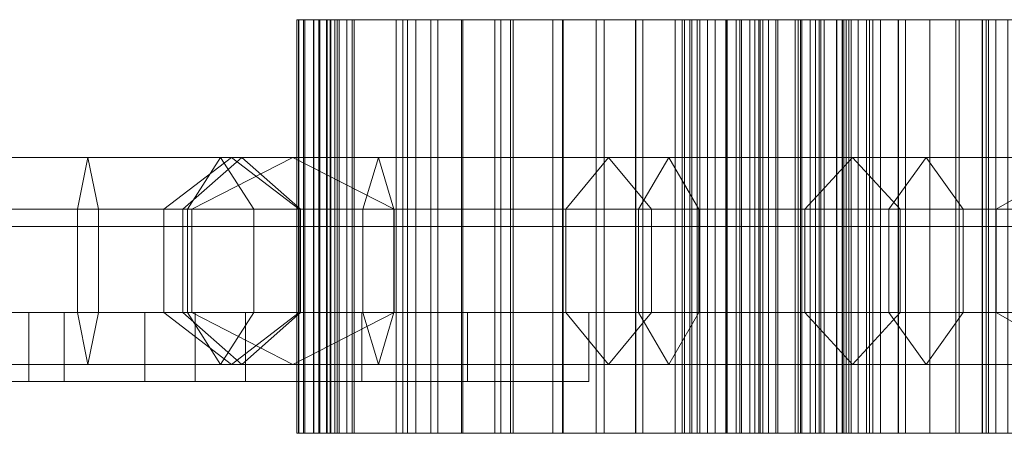
# Model space of a CAD drawing. Units: millimetres. Extents: x 0 to 291, y 0 to 15.
# Drawn here: x 114 to 142, y 2 to 14 of the extents above; entities that cross this region are included whole.
import ezdxf

# ---------------------------------------------------------------- set-up
doc = ezdxf.new("R2010")
doc.units = ezdxf.units.MM
doc.header["$LTSCALE"] = 5.08
doc.layers.add('表札I型_001', color=7, linetype='Continuous')

# ---------------------------------------------------------------- blocks, each defined once
blk = doc.blocks.new('オブジェクト_47')
at = {"color": 7, "linetype": 'Continuous', "lineweight": 15}
for points in [[(-168.825, 6, 94.183), (-169.686, 6, 94.201), (-169.686, -6, 94.201), (-168.825, -6, 94.183)], [(-169.686, 6, 94.201), (-169.041, 6, 92.912), (-169.041, -6, 92.912), (-169.686, -6, 94.201)], [(-169.686, 6, 94.201), (-168.825, 6, 94.183), (-155.021, 6, 93.342)], [(-169.041, 6, 92.912), (-169.686, 6, 94.201), (-155.021, 6, 93.342)], [(-169.016, 6, 91.653), (-169.637, 6, 91.684), (-169.637, -6, 91.684), (-169.016, -6, 91.653)], [(-169.637, 6, 91.684), (-168.698, 6, 90.293), (-168.698, -6, 90.293), (-169.637, -6, 91.684)], [(-169.637, 6, 91.684), (-169.016, 6, 91.653), (-154.005, 6, 90.54)], [(-168.698, 6, 90.293), (-169.637, 6, 91.684), (-154.005, 6, 90.54)], [(-169.041, 6, 92.912), (-169.626, 6, 92.891), (-169.626, -6, 92.891), (-169.041, -6, 92.912)], [(-169.626, 6, 92.891), (-169.016, 6, 91.653), (-169.016, -6, 91.653), (-169.626, -6, 92.891)], [(-169.626, 6, 92.891), (-169.041, 6, 92.912), (-155.021, 6, 93.342)], [(-169.626, 6, 92.891), (-155.021, 6, 93.342), (-154.376, 6, 92.089)], [(-169.016, 6, 91.653), (-169.626, 6, 92.891), (-154.376, 6, 92.089)], [(-168.804, 6, 95.493), (-169.487, 6, 95.684), (-169.487, -6, 95.684), (-168.804, -6, 95.493)], [(-169.487, 6, 95.684), (-168.825, 6, 94.183), (-168.825, -6, 94.183), (-169.487, -6, 95.684)], [(-168.825, 6, 94.183), (-169.487, 6, 95.684), (-168.804, 6, 95.493)], [(-168.698, 6, 90.293), (-169.456, 6, 90.306), (-169.456, -6, 90.306), (-168.698, -6, 90.293)], [(-169.456, 6, 90.306), (-168.517, 6, 88.973), (-168.517, -6, 88.973), (-169.456, -6, 90.306)], [(-168.517, 6, 88.973), (-169.456, 6, 90.306), (-168.698, 6, 90.293)], [(-168.454, 6, 96.894), (-169.203, 6, 97.151), (-169.203, -6, 97.151), (-168.454, -6, 96.894)], [(-169.203, 6, 97.151), (-168.804, 6, 95.493), (-168.804, -6, 95.493), (-169.203, -6, 97.151)], [(-168.804, 6, 95.493), (-169.203, 6, 97.151), (-168.454, 6, 96.894)], [(-168.517, 6, 88.973), (-169.19, 6, 88.912), (-169.19, -6, 88.912), (-168.517, -6, 88.973)], [(-169.19, 6, 88.912), (-168.08, 6, 87.712), (-168.08, -6, 87.712), (-169.19, -6, 88.912)], [(-169.19, 6, 88.912), (-168.517, 6, 88.973), (-153.738, 6, 88.921)], [(-169.19, 6, 88.912), (-153.738, 6, 88.921), (-153.15, 6, 88.875)], [(-168.08, 6, 87.712), (-169.19, 6, 88.912), (-153.15, 6, 88.875)], [(-168.229, 6, 98.483), (-169.021, 6, 98.548), (-169.021, -6, 98.548), (-168.229, -6, 98.483)], [(-169.021, 6, 98.548), (-168.454, 6, 96.894), (-168.454, -6, 96.894), (-169.021, -6, 98.548)], [(-169.021, 6, 98.548), (-168.229, 6, 98.483), (-158.696, 6, 97.046)], [(-168.454, 6, 96.894), (-169.021, 6, 98.548), (-158.696, 6, 97.046)], [(-169.016, 6, 91.653), (-154.376, 6, 92.089), (-154.005, 6, 90.54)], [(-168.825, 6, 94.183), (-168.804, 6, 95.493), (-155.716, 6, 94.409)], [(-168.825, 6, 94.183), (-155.716, 6, 94.409), (-155.021, 6, 93.342)], [(-168.804, 6, 95.493), (-168.454, 6, 96.894), (-156.533, 6, 95.506)], [(-168.804, 6, 95.493), (-156.533, 6, 95.506), (-155.716, 6, 94.409)], [(-166.468, 6, 99.67), (-168.714, 6, 101.101), (-168.714, -6, 101.101), (-166.468, -6, 99.67)], [(-168.714, 6, 101.101), (-168.229, 6, 98.483), (-168.229, -6, 98.483), (-168.714, -6, 101.101)], [(-168.229, 6, 98.483), (-168.714, 6, 101.101), (-166.468, 6, 99.67)], [(-168.517, 6, 88.973), (-168.698, 6, 90.293), (-154.005, 6, 90.54)], [(-168.08, 6, 87.712), (-168.583, 6, 87.505), (-168.583, -6, 87.505), (-168.08, -6, 87.712)], [(-168.583, 6, 87.505), (-166.61, 6, 86.023), (-166.61, -6, 86.023), (-168.583, -6, 87.505)], [(-168.583, 6, 87.505), (-168.08, 6, 87.712), (-153.15, 6, 88.875)], [(-168.583, 6, 87.505), (-153.15, 6, 88.875), (-153.66, 6, 87.474)], [(-168.583, 6, 87.505), (-153.66, 6, 87.474), (-153.842, 6, 86.077)], [(-166.61, 6, 86.023), (-168.583, 6, 87.505), (-153.842, 6, 86.077)], [(-168.517, 6, 88.973), (-154.005, 6, 90.54), (-153.738, 6, 88.921)], [(-168.454, 6, 96.894), (-158.696, 6, 97.046), (-157.54, 6, 96.384)], [(-168.454, 6, 96.894), (-157.54, 6, 96.384), (-156.533, 6, 95.506)], [(-168.229, 6, 98.483), (-166.468, 6, 99.67), (-162.256, 6, 98.618)], [(-168.229, 6, 98.483), (-162.256, 6, 98.618), (-160.996, 6, 98.342)], [(-168.229, 6, 98.483), (-160.996, 6, 98.342), (-159.839, 6, 97.849)], [(-168.229, 6, 98.483), (-159.839, 6, 97.849), (-158.696, 6, 97.046)], [(-166.61, 6, 86.023), (-168.019, 6, 86.177), (-168.019, -6, 86.177), (-166.61, -6, 86.023)], [(-168.019, 6, 86.177), (-165.593, 6, 84.618), (-165.593, -6, 84.618), (-168.019, -6, 86.177)], [(-165.593, 6, 84.618), (-168.019, 6, 86.177), (-166.61, 6, 86.023)], [(-165.593, 6, 84.618), (-166.802, 6, 84.731), (-166.802, -6, 84.731), (-165.593, -6, 84.618)], [(-166.802, 6, 84.731), (-163.931, 6, 83.207), (-163.931, -6, 83.207), (-166.802, -6, 84.731)], [(-163.931, 6, 83.207), (-166.802, 6, 84.731), (-165.593, 6, 84.618)], [(-165.593, 6, 84.618), (-166.61, 6, 86.023), (-153.842, 6, 86.077)], [(-166.231, 6, 100.431), (-166.468, 6, 99.67), (-166.468, -6, 99.67), (-166.231, -6, 100.431)], [(-166.468, 6, 99.67), (-166.231, 6, 100.431), (-164.908, 6, 99.287)], [(-166.468, 6, 99.67), (-164.908, 6, 99.287), (-162.256, 6, 98.618)], [(-164.908, 6, 99.287), (-166.231, 6, 100.431), (-166.231, -6, 100.431), (-164.908, -6, 99.287)], [(-163.931, 6, 83.207), (-165.791, 6, 83.445), (-165.791, -6, 83.445), (-163.931, -6, 83.207)], [(-165.791, 6, 83.445), (-163.765, 6, 82.885), (-163.765, -6, 82.885), (-165.791, -6, 83.445)], [(-163.765, 6, 82.885), (-165.791, 6, 83.445), (-163.931, 6, 83.207)], [(-165.593, 6, 84.618), (-153.842, 6, 86.077), (-153.855, 6, 84.193)], [(-163.931, 6, 83.207), (-165.593, 6, 84.618), (-153.855, 6, 84.193)], [(-164.867, 6, 100.078), (-164.908, 6, 99.287), (-164.908, -6, 99.287), (-164.867, -6, 100.078)], [(-164.908, 6, 99.287), (-164.867, 6, 100.078), (-163.479, 6, 99.088)], [(-164.908, 6, 99.287), (-163.479, 6, 99.088), (-162.256, 6, 98.618)], [(-163.479, 6, 99.088), (-164.867, 6, 100.078), (-164.867, -6, 100.078), (-163.479, -6, 99.088)], [(-163.765, 6, 82.885), (-163.931, 6, 83.207), (-153.855, 6, 84.193)], [(-163.765, 6, 82.885), (-161.971, 6, 81.668), (-161.971, -6, 81.668), (-163.765, -6, 82.885)], [(-163.765, 6, 82.885), (-153.855, 6, 84.193), (-155.22, 6, 82.674)], [(-163.765, 6, 82.885), (-155.22, 6, 82.674), (-156.231, 6, 81.857)], [(-161.971, 6, 81.668), (-163.765, 6, 82.885), (-156.231, 6, 81.857)], [(-163.4, 6, 99.793), (-163.479, 6, 99.088), (-163.479, -6, 99.088), (-163.4, -6, 99.793)], [(-163.479, 6, 99.088), (-163.4, 6, 99.793), (-162.256, 6, 98.618)], [(-162.256, 6, 98.618), (-163.4, 6, 99.793), (-163.4, -6, 99.793), (-162.256, -6, 98.618)], [(-161.951, 6, 99.422), (-162.256, 6, 98.618), (-162.256, -6, 98.618), (-161.951, -6, 99.422)], [(-162.256, 6, 98.618), (-161.951, 6, 99.422), (-160.996, 6, 98.342)], [(-161.971, 6, 81.668), (-159.854, 6, 80.968), (-159.854, -6, 80.968), (-161.971, -6, 81.668)], [(-161.971, 6, 81.668), (-156.231, 6, 81.857), (-156.925, 6, 81.453)], [(-161.971, 6, 81.668), (-156.925, 6, 81.453), (-158.22, 6, 81.092)], [(-159.854, 6, 80.968), (-161.971, 6, 81.668), (-158.22, 6, 81.092)], [(-160.996, 6, 98.342), (-161.951, 6, 99.422), (-161.951, -6, 99.422), (-160.996, -6, 98.342)], [(-160.758, 6, 98.878), (-160.996, 6, 98.342), (-160.996, -6, 98.342), (-160.758, -6, 98.878)], [(-160.996, 6, 98.342), (-160.758, 6, 98.878), (-159.839, 6, 97.849)], [(-159.839, 6, 97.849), (-160.758, 6, 98.878), (-160.758, -6, 98.878), (-159.839, -6, 97.849)], [(-159.854, 6, 80.968), (-158.22, 6, 81.092), (-158.22, -6, 81.092), (-159.854, -6, 80.968)], [(-159.635, 6, 98.436), (-159.839, 6, 97.849), (-159.839, -6, 97.849), (-159.635, -6, 98.436)], [(-159.839, 6, 97.849), (-159.635, 6, 98.436), (-158.696, 6, 97.046)], [(-158.696, 6, 97.046), (-159.635, 6, 98.436), (-159.635, -6, 98.436), (-158.696, -6, 97.046)], [(-158.425, 6, 97.753), (-158.696, 6, 97.046), (-158.696, -6, 97.046), (-158.425, -6, 97.753)], [(-158.696, 6, 97.046), (-158.425, 6, 97.753), (-157.54, 6, 96.384)], [(-157.2, 6, -53.839), (-158.499, 6, -57.56), (-158.499, -6, -57.56), (-157.2, -6, -53.839)], [(-158.499, 6, -57.56), (-154.623, 6, -56.39), (-154.623, -6, -56.39), (-158.499, -6, -57.56)], [(-158.499, 6, -57.56), (-157.2, 6, -53.839), (-154.623, 6, -56.39)], [(-157.54, 6, 96.384), (-158.425, 6, 97.753), (-158.425, -6, 97.753), (-157.54, -6, 96.384)], [(-156.777, 6, -51.262), (-158.273, 6, -53.684), (-158.273, -6, -53.684), (-156.777, -6, -51.262)], [(-158.273, 6, -53.684), (-157.2, 6, -53.839), (-157.2, -6, -53.839), (-158.273, -6, -53.684)], [(-158.273, 6, -53.684), (-156.777, 6, -51.262), (-137.344, 6, -53.363)], [(-157.2, 6, -53.839), (-158.273, 6, -53.684), (-137.344, 6, -53.363)], [(-158.22, 6, 81.092), (-156.925, 6, 81.453), (-156.925, -6, 81.453), (-158.22, -6, 81.092)], [(-156.825, 6, -48.912), (-158.057, 6, -51.4), (-158.057, -6, -51.4), (-156.825, -6, -48.912)], [(-158.057, 6, -51.4), (-156.777, 6, -51.262), (-156.777, -6, -51.262), (-158.057, -6, -51.4)], [(-158.057, 6, -51.4), (-156.825, 6, -48.912), (-156.777, 6, -51.262)], [(-156.388, 6, -46.826), (-157.98, 6, -48.968), (-157.98, -6, -48.968), (-156.388, -6, -46.826)], [(-157.98, 6, -48.968), (-156.825, 6, -48.912), (-156.825, -6, -48.912), (-157.98, -6, -48.968)], [(-157.98, 6, -48.968), (-156.388, 6, -46.826), (-156.825, 6, -48.912)], [(-156.268, 6, -44.727), (-157.759, 6, -46.541), (-157.759, -6, -46.541), (-156.268, -6, -44.727)], [(-157.759, 6, -46.541), (-156.388, 6, -46.826), (-156.388, -6, -46.826), (-157.759, -6, -46.541)], [(-157.759, 6, -46.541), (-156.268, 6, -44.727), (-131.538, 6, -46.388)], [(-156.388, 6, -46.826), (-157.759, 6, -46.541), (-131.538, 6, -46.388)], [(-157.231, 6, 96.984), (-157.54, 6, 96.384), (-157.54, -6, 96.384), (-157.231, -6, 96.984)], [(-157.54, 6, 96.384), (-157.231, 6, 96.984), (-156.533, 6, 95.506)], [(-156.533, 6, 95.506), (-157.231, 6, 96.984), (-157.231, -6, 96.984), (-156.533, -6, 95.506)], [(-139.242, 6, -54.25), (-157.2, 6, -53.839), (-137.344, 6, -53.363)], [(-157.2, 6, -53.839), (-139.242, 6, -54.25), (-141.336, 6, -55.025)], [(-157.2, 6, -53.839), (-141.336, 6, -55.025), (-143.439, 6, -55.888)], [(-157.2, 6, -53.839), (-143.439, 6, -55.888), (-147.353, 6, -56.107)], [(-157.2, 6, -53.839), (-147.353, 6, -56.107), (-152.01, 6, -56.344)], [(-157.2, 6, -53.839), (-152.01, 6, -56.344), (-154.623, 6, -56.39)], [(-155.775, 6, -42.739), (-157.192, 6, -44.483), (-157.192, -6, -44.483), (-155.775, -6, -42.739)], [(-157.192, 6, -44.483), (-156.268, 6, -44.727), (-156.268, -6, -44.727), (-157.192, -6, -44.483)], [(-157.192, 6, -44.483), (-155.775, 6, -42.739), (-130.529, 6, -43.916)], [(-156.268, 6, -44.727), (-157.192, 6, -44.483), (-130.529, 6, -43.916)], [(-156.925, 6, 81.453), (-156.231, 6, 81.857), (-156.231, -6, 81.857), (-156.925, -6, 81.453)], [(-156.388, 6, -46.826), (-132.687, 6, -48.715), (-156.825, 6, -48.912)], [(-134.165, 6, -50.472), (-156.825, 6, -48.912), (-132.687, 6, -48.715)], [(-156.825, 6, -48.912), (-134.165, 6, -50.472), (-156.777, 6, -51.262)], [(-135.651, 6, -51.914), (-156.777, 6, -51.262), (-134.165, 6, -50.472)], [(-156.777, 6, -51.262), (-135.651, 6, -51.914), (-137.344, 6, -53.363)], [(-154.78, 6, -40.694), (-156.773, 6, -42.563), (-156.773, -6, -42.563), (-154.78, -6, -40.694)], [(-156.773, 6, -42.563), (-155.775, 6, -42.739), (-155.775, -6, -42.739), (-156.773, -6, -42.563)], [(-156.773, 6, -42.563), (-154.78, 6, -40.694), (-129.884, 6, -41.645)], [(-155.775, 6, -42.739), (-156.773, 6, -42.563), (-129.884, 6, -41.645)], [(-156.153, 6, 95.896), (-156.533, 6, 95.506), (-156.533, -6, 95.506), (-156.153, -6, 95.896)], [(-156.533, 6, 95.506), (-156.153, 6, 95.896), (-155.716, 6, 94.409)], [(-132.687, 6, -48.715), (-156.388, 6, -46.826), (-131.538, 6, -46.388)], [(-131.538, 6, -46.388), (-156.268, 6, -44.727), (-130.529, 6, -43.916)], [(-156.231, 6, 81.857), (-155.22, 6, 82.674), (-155.22, -6, 82.674), (-156.231, -6, 81.857)], [(-155.716, 6, 94.409), (-156.153, 6, 95.896), (-156.153, -6, 95.896), (-155.716, -6, 94.409)], [(-155.989, 6, -40.44), (-154.78, 6, -40.694), (-154.78, -6, -40.694), (-155.989, -6, -40.44)], [(-154.017, 6, -38.664), (-155.989, 6, -40.44), (-155.989, -6, -40.44), (-154.017, -6, -38.664)], [(-155.989, 6, -40.44), (-154.017, 6, -38.664), (-129.669, 6, -39.361)], [(-154.78, 6, -40.694), (-155.989, 6, -40.44), (-129.669, 6, -39.361)], [(-130.529, 6, -43.916), (-155.775, 6, -42.739), (-129.884, 6, -41.645)], [(-155.133, 6, 94.877), (-155.716, 6, 94.409), (-155.716, -6, 94.409), (-155.133, -6, 94.877)], [(-155.716, 6, 94.409), (-155.133, 6, 94.877), (-155.021, 6, 93.342)], [(-155.22, 6, 82.674), (-153.855, 6, 84.193), (-153.855, -6, 84.193), (-155.22, -6, 82.674)], [(-155.021, 6, 93.342), (-155.133, 6, 94.877), (-155.133, -6, 94.877), (-155.021, -6, 93.342)], [(-152.743, 6, -37.067), (-155.062, 6, -38.322), (-155.062, -6, -38.322), (-152.743, -6, -37.067)], [(-155.062, 6, -38.322), (-154.017, 6, -38.664), (-154.017, -6, -38.664), (-155.062, -6, -38.322)], [(-155.062, 6, -38.322), (-152.743, 6, -37.067), (-128.649, 6, -38.181)], [(-154.017, 6, -38.664), (-155.062, 6, -38.322), (-128.649, 6, -38.181)], [(-154.472, 6, 93.674), (-155.021, 6, 93.342), (-155.021, -6, 93.342), (-154.472, -6, 93.674)], [(-155.021, 6, 93.342), (-154.472, 6, 93.674), (-154.376, 6, 92.089)], [(-129.884, 6, -41.645), (-154.78, 6, -40.694), (-129.669, 6, -39.361)], [(-154.623, 6, -56.39), (-154.522, 6, -57.683), (-154.522, -6, -57.683), (-154.623, -6, -56.39)], [(-154.522, 6, -57.683), (-154.623, 6, -56.39), (-152.01, 6, -56.344)], [(-154.522, 6, -57.683), (-152.01, 6, -56.344), (-152.01, -6, -56.344), (-154.522, -6, -57.683)], [(-154.376, 6, 92.089), (-154.472, 6, 93.674), (-154.472, -6, 93.674), (-154.376, -6, 92.089)], [(-153.808, 6, 92.247), (-154.376, 6, 92.089), (-154.376, -6, 92.089), (-153.808, -6, 92.247)], [(-154.376, 6, 92.089), (-153.808, 6, 92.247), (-154.005, 6, 90.54)], [(-129.669, 6, -39.361), (-154.017, 6, -38.664), (-128.649, 6, -38.181)], [(-153.385, 6, 90.734), (-154.005, 6, 90.54), (-154.005, -6, 90.54), (-153.385, -6, 90.734)], [(-154.005, 6, 90.54), (-153.808, 6, 92.247), (-153.808, -6, 92.247), (-154.005, -6, 90.54)], [(-154.005, 6, 90.54), (-153.385, 6, 90.734), (-153.738, 6, 88.921)], [(-153.855, 6, 84.193), (-153.059, 6, 86.305), (-153.059, -6, 86.305), (-153.855, -6, 84.193)], [(-153.842, 6, 86.077), (-153.059, 6, 86.305), (-153.855, 6, 84.193)], [(-153.059, 6, 86.305), (-153.842, 6, 86.077), (-153.842, -6, 86.077), (-153.059, -6, 86.305)], [(-153.842, 6, 86.077), (-152.96, 6, 87.673), (-152.96, -6, 87.673), (-153.842, -6, 86.077)], [(-153.66, 6, 87.474), (-152.96, 6, 87.673), (-153.842, 6, 86.077)], [(-153.15, 6, 88.875), (-153.738, 6, 88.921), (-153.738, -6, 88.921), (-153.15, -6, 88.875)], [(-153.738, 6, 88.921), (-153.385, 6, 90.734), (-153.385, -6, 90.734), (-153.738, -6, 88.921)], [(-152.96, 6, 87.673), (-153.66, 6, 87.474), (-153.66, -6, 87.474), (-152.96, -6, 87.673)], [(-153.66, 6, 87.474), (-153.15, 6, 88.875), (-153.15, -6, 88.875), (-153.66, -6, 87.474)], [(-151.311, 6, -35.221), (-153.591, 6, -36.308), (-153.591, -6, -36.308), (-151.311, -6, -35.221)], [(-153.591, 6, -36.308), (-152.743, 6, -37.067), (-152.743, -6, -37.067), (-153.591, -6, -36.308)], [(-153.591, 6, -36.308), (-151.311, 6, -35.221), (-130.173, 6, -33.808)], [(-153.591, 6, -36.308), (-130.173, 6, -33.808), (-128.864, 6, -36.649)], [(-152.743, 6, -37.067), (-153.591, 6, -36.308), (-128.864, 6, -36.649)], [(-152.743, 6, -37.067), (-128.864, 6, -36.649), (-128.649, 6, -38.181)], [(-152.01, 6, -56.344), (-152.229, 6, -57.613), (-152.229, -6, -57.613), (-152.01, -6, -56.344)], [(-152.229, 6, -57.613), (-149.667, 6, -56.541), (-149.667, -6, -56.541), (-152.229, -6, -57.613)], [(-152.229, 6, -57.613), (-152.01, 6, -56.344), (-149.667, 6, -56.541)], [(-149.778, 6, -33.827), (-152.217, 6, -34.404), (-152.217, -6, -34.404), (-149.778, -6, -33.827)], [(-152.217, 6, -34.404), (-151.311, 6, -35.221), (-151.311, -6, -35.221), (-152.217, -6, -34.404)], [(-152.217, 6, -34.404), (-149.778, 6, -33.827), (-130.173, 6, -33.808)], [(-151.311, 6, -35.221), (-152.217, 6, -34.404), (-130.173, 6, -33.808)], [(-149.667, 6, -56.541), (-152.01, 6, -56.344), (-147.353, 6, -56.107)], [(-147.914, 6, -16.933), (-150.548, 6, -16.54), (-150.548, -6, -16.54), (-147.914, -6, -16.933)], [(-150.548, 6, -16.54), (-149.039, 6, -18.734), (-149.039, -6, -18.734), (-150.548, -6, -16.54)], [(-149.039, 6, -18.734), (-150.548, 6, -16.54), (-147.914, 6, -16.933)], [(-147.931, 6, -32.465), (-150.454, 6, -33.029), (-150.454, -6, -33.029), (-147.931, -6, -32.465)], [(-150.454, 6, -33.029), (-149.778, 6, -33.827), (-149.778, -6, -33.827), (-150.454, -6, -33.029)], [(-150.454, 6, -33.029), (-147.931, 6, -32.465), (-131, 6, -32.8)], [(-150.454, 6, -33.029), (-131, 6, -32.8), (-130.173, 6, -33.808)], [(-149.778, 6, -33.827), (-150.454, 6, -33.029), (-130.173, 6, -33.808)], [(-149.039, 6, -18.734), (-149.79, 6, -18.997), (-149.79, -6, -18.997), (-149.039, -6, -18.734)], [(-149.79, 6, -18.997), (-148.599, 6, -20.278), (-148.599, -6, -20.278), (-149.79, -6, -18.997)], [(-149.79, 6, -18.997), (-149.039, 6, -18.734), (-133.783, 6, -18.941)], [(-149.79, 6, -18.997), (-133.783, 6, -18.941), (-132.815, 6, -20.205)], [(-148.599, 6, -20.278), (-149.79, 6, -18.997), (-132.815, 6, -20.205)], [(-149.667, 6, -56.541), (-149.6, 6, -57.562), (-149.6, -6, -57.562), (-149.667, -6, -56.541)], [(-149.6, 6, -57.562), (-149.667, 6, -56.541), (-147.353, 6, -56.107)], [(-149.6, 6, -57.562), (-147.353, 6, -56.107), (-147.353, -6, -56.107), (-149.6, -6, -57.562)], [(-148.599, 6, -20.278), (-149.388, 6, -20.348), (-149.388, -6, -20.348), (-148.599, -6, -20.278)], [(-149.388, 6, -20.348), (-148.348, 6, -21.7), (-148.348, -6, -21.7), (-149.388, -6, -20.348)], [(-149.388, 6, -20.348), (-148.599, 6, -20.278), (-132.815, 6, -20.205)], [(-149.388, 6, -20.348), (-132.815, 6, -20.205), (-131.912, 6, -21.575)], [(-148.348, 6, -21.7), (-149.388, 6, -20.348), (-131.912, 6, -21.575)], [(-176.052, 0.5, 83.638), (-175.748, 2, 81.012), (-183.681, 2, 78.549), (-184.843, 0.5, 80.909)], [(-175.748, 2, 81.012), (-175.444, 0.5, 78.386), (-182.519, 0.5, 76.189), (-183.681, 2, 78.549)], [(-172.861, 0.5, -41.418), (-171.897, 2, -43.843), (-180.764, 2, -46.451), (-181.3, 0.5, -43.901)], [(-171.284, 2, 78.632), (-172.995, 0.5, 76.434), (-181.023, 0.5, 78.851), (-180.508, 2, 81.409)], [(-171.897, 2, -43.843), (-170.933, 0.5, -46.268), (-180.228, 0.5, -49.001), (-180.764, 2, -46.451)], [(-169.573, 0.5, 80.83), (-171.284, 2, 78.632), (-180.508, 2, 81.409), (-179.993, 0.5, 83.967)], [(-178.822, 2, 68.813), (-179.621, 0.5, 71.311), (-173.549, 0.5, 74.223), (-171.582, 2, 72.285)], [(-178.023, 0.5, 66.315), (-178.822, 2, 68.813), (-171.582, 2, 72.285), (-169.615, 0.5, 70.347)], [(-166.868, 0.5, 82.99), (-167.317, 2, 80.417), (-175.748, 2, 81.012), (-176.052, 0.5, 83.638)], [(-167.317, 2, 80.417), (-167.766, 0.5, 77.844), (-175.444, 0.5, 78.386), (-175.748, 2, 81.012)], [(-171.582, 2, 72.285), (-173.549, 0.5, 74.223), (-172.732, 0.5, 75.994), (-169.797, 2, 76.153)], [(-169.797, 2, 76.153), (-172.732, 0.5, 75.994), (-172.995, 0.5, 76.434), (-171.284, 2, 78.632)], [(-161.877, 0.5, -35.825), (-160.631, 2, -38.106), (-171.897, 2, -43.843), (-172.861, 0.5, -41.418)], [(-160.631, 2, -38.106), (-159.385, 0.5, -40.387), (-170.933, 0.5, -46.268), (-171.897, 2, -43.843)], [(-169.615, 0.5, 70.347), (-171.582, 2, 72.285), (-169.797, 2, 76.153), (-166.862, 0.5, 76.312)], [(-166.862, 0.5, 76.312), (-169.797, 2, 76.153), (-171.284, 2, 78.632), (-169.573, 0.5, 80.83)], [(-158.887, 2, 78.037), (-159.763, 0.5, 75.585), (-167.766, 0.5, 77.844), (-167.317, 2, 80.417)], [(-158.011, 0.5, 80.489), (-158.887, 2, 78.037), (-167.317, 2, 80.417), (-166.868, 0.5, 82.99)], [(-152.493, 0.5, -30.336), (-151.417, 2, -32.717), (-160.631, 2, -38.106), (-161.877, 0.5, -35.825)], [(-151.417, 2, -32.717), (-150.341, 0.5, -35.098), (-159.385, 0.5, -40.387), (-160.631, 2, -38.106)], [(-153.551, 2, 75.712), (-154.935, 0.5, 73.481), (-159.763, 0.5, 75.585), (-158.887, 2, 78.037)], [(-152.167, 0.5, 77.943), (-153.551, 2, 75.712), (-158.887, 2, 78.037), (-158.011, 0.5, 80.489)], [(-147.005, 2, 70.202), (-148.205, 0.5, 67.816), (-154.935, 0.5, 73.481), (-153.551, 2, 75.712)], [(-145.805, 0.5, 72.588), (-147.005, 2, 70.202), (-153.551, 2, 75.712), (-152.167, 0.5, 77.943)], [(-145.318, 0.5, -27.961), (-144.772, 2, -30.517), (-151.417, 2, -32.717), (-152.493, 0.5, -30.336)], [(-144.772, 2, -30.517), (-144.226, 0.5, -33.073), (-150.341, 0.5, -35.098), (-151.417, 2, -32.717)], [(-145.83, 2, 87.949), (-148.313, 0.5, 87.049), (-149.381, 0.5, 93.372), (-146.757, 2, 93.434)], [(-146.757, 2, 93.434), (-149.381, 0.5, 93.372), (-148.441, 0.5, 101.153), (-145.907, 2, 100.465)], [(-176.052, -2.5, 83.638), (-176.052, 0.5, 83.638), (-184.843, 0.5, 80.909), (-184.843, -2.5, 80.909)], [(-175.444, 0.5, 78.386), (-175.444, -2.5, 78.386), (-182.519, -2.5, 76.189), (-182.519, 0.5, 76.189)], [(-172.861, -2.5, -41.418), (-172.861, 0.5, -41.418), (-181.3, 0.5, -43.901), (-181.3, -2.5, -43.901)], [(-172.995, 0.5, 76.434), (-172.995, -2.5, 76.434), (-181.023, -2.5, 78.851), (-181.023, 0.5, 78.851)], [(-170.933, 0.5, -46.268), (-170.933, -2.5, -46.268), (-180.228, -2.5, -49.001), (-180.228, 0.5, -49.001)], [(-169.573, -2.5, 80.83), (-169.573, 0.5, 80.83), (-179.993, 0.5, 83.967), (-179.993, -2.5, 83.967)], [(-179.621, 0.5, 71.311), (-179.621, -2.5, 71.311), (-173.549, -2.5, 74.223), (-173.549, 0.5, 74.223)], [(-178.023, -2.5, 66.315), (-178.023, 0.5, 66.315), (-169.615, 0.5, 70.347), (-169.615, -2.5, 70.347)], [(-166.868, -2.5, 82.99), (-166.868, 0.5, 82.99), (-176.052, 0.5, 83.638), (-176.052, -2.5, 83.638)], [(-167.766, 0.5, 77.844), (-167.766, -2.5, 77.844), (-175.444, -2.5, 78.386), (-175.444, 0.5, 78.386)], [(-173.549, 0.5, 74.223), (-173.549, -2.5, 74.223), (-172.732, -2.5, 75.994), (-172.732, 0.5, 75.994)], [(-172.732, 0.5, 75.994), (-172.732, -2.5, 75.994), (-172.995, -2.5, 76.434), (-172.995, 0.5, 76.434)], [(-161.877, -2.5, -35.825), (-161.877, 0.5, -35.825), (-172.861, 0.5, -41.418), (-172.861, -2.5, -41.418)], [(-159.385, 0.5, -40.387), (-159.385, -2.5, -40.387), (-170.933, -2.5, -46.268), (-170.933, 0.5, -46.268)], [(-169.615, -2.5, 70.347), (-169.615, 0.5, 70.347), (-166.862, 0.5, 76.312), (-166.862, -2.5, 76.312)], [(-166.862, -2.5, 76.312), (-166.862, 0.5, 76.312), (-169.573, 0.5, 80.83), (-169.573, -2.5, 80.83)], [(-159.763, 0.5, 75.585), (-159.763, -2.5, 75.585), (-167.766, -2.5, 77.844), (-167.766, 0.5, 77.844)], [(-158.011, -2.5, 80.489), (-158.011, 0.5, 80.489), (-166.868, 0.5, 82.99), (-166.868, -2.5, 82.99)], [(-152.493, -2.5, -30.336), (-152.493, 0.5, -30.336), (-161.877, 0.5, -35.825), (-161.877, -2.5, -35.825)], [(-154.935, 0.5, 73.481), (-154.935, -2.5, 73.481), (-159.763, -2.5, 75.585), (-159.763, 0.5, 75.585)], [(-150.341, 0.5, -35.098), (-150.341, -2.5, -35.098), (-159.385, -2.5, -40.387), (-159.385, 0.5, -40.387)], [(-152.167, -2.5, 77.943), (-152.167, 0.5, 77.943), (-158.011, 0.5, 80.489), (-158.011, -2.5, 80.489)], [(-148.205, 0.5, 67.816), (-148.205, -2.5, 67.816), (-154.935, -2.5, 73.481), (-154.935, 0.5, 73.481)], [(-145.318, -2.5, -27.961), (-145.318, 0.5, -27.961), (-152.493, 0.5, -30.336), (-152.493, -2.5, -30.336)], [(-145.805, -2.5, 72.588), (-145.805, 0.5, 72.588), (-152.167, 0.5, 77.943), (-152.167, -2.5, 77.943)], [(-144.226, 0.5, -33.073), (-144.226, -2.5, -33.073), (-150.341, -2.5, -35.098), (-150.341, 0.5, -35.098)], [(-148.313, 0.5, 87.049), (-148.313, -2.5, 87.049), (-149.381, -2.5, 93.372), (-149.381, 0.5, 93.372)], [(-149.381, 0.5, 93.372), (-149.381, -2.5, 93.372), (-148.441, -2.5, 101.153), (-148.441, 0.5, 101.153)], [(-55, 0, -10), (-283, 0, -10), (-283, 0, 75), (-55, 0, 75)], [(-283, 0, -10), (-55, 0, -10), (-55, -2.5, -10), (-283, -2.5, -10)], [(-55, 0, 75), (-283, 0, 75), (-283, -2.5, 75), (-55, -2.5, 75)], [(-26.581, 0, -35.174), (-283.403, 0, -35.174), (-283.403, -2.5, -35.174), (-26.581, -2.5, -35.174)], [(-283.403, 0, -41.174), (-20.582, 0, -41.174), (-20.582, -2.5, -41.174), (-283.403, -2.5, -41.174)], [(-283.403, 0, -41.174), (-283.403, 0, -35.174), (-26.581, 0, -35.174)], [(-283.403, 0, -41.174), (-26.581, 0, -35.174), (-20.582, 0, -41.174)], [(-20.582, -2.5, -41.174), (-26.581, -2.5, -35.174), (-283.403, -2.5, -41.174)], [(-283.403, -2.5, -41.174), (-26.581, -2.5, -35.174), (-283.403, -2.5, -35.174)], [(-283, -2.5, -10), (-55, -2.5, -10), (-55, -2.5, 75), (-283, -2.5, 75)], [(-175.748, -4, 81.012), (-176.052, -2.5, 83.638), (-184.843, -2.5, 80.909), (-183.681, -4, 78.549)], [(-175.444, -2.5, 78.386), (-175.748, -4, 81.012), (-183.681, -4, 78.549), (-182.519, -2.5, 76.189)], [(-171.897, -4, -43.843), (-172.861, -2.5, -41.418), (-181.3, -2.5, -43.901), (-180.764, -4, -46.451)], [(-172.995, -2.5, 76.434), (-171.284, -4, 78.632), (-180.508, -4, 81.409), (-181.023, -2.5, 78.851)], [(-170.933, -2.5, -46.268), (-171.897, -4, -43.843), (-180.764, -4, -46.451), (-180.228, -2.5, -49.001)], [(-171.284, -4, 78.632), (-169.573, -2.5, 80.83), (-179.993, -2.5, 83.967), (-180.508, -4, 81.409)], [(-179.621, -2.5, 71.311), (-178.822, -4, 68.813), (-171.582, -4, 72.285), (-173.549, -2.5, 74.223)], [(-178.822, -4, 68.813), (-178.023, -2.5, 66.315), (-169.615, -2.5, 70.347), (-171.582, -4, 72.285)], [(-167.317, -4, 80.417), (-166.868, -2.5, 82.99), (-176.052, -2.5, 83.638), (-175.748, -4, 81.012)], [(-167.766, -2.5, 77.844), (-167.317, -4, 80.417), (-175.748, -4, 81.012), (-175.444, -2.5, 78.386)], [(-173.549, -2.5, 74.223), (-171.582, -4, 72.285), (-169.797, -4, 76.153), (-172.732, -2.5, 75.994)], [(-172.732, -2.5, 75.994), (-169.797, -4, 76.153), (-171.284, -4, 78.632), (-172.995, -2.5, 76.434)], [(-160.631, -4, -38.106), (-161.877, -2.5, -35.825), (-172.861, -2.5, -41.418), (-171.897, -4, -43.843)], [(-159.385, -2.5, -40.387), (-160.631, -4, -38.106), (-171.897, -4, -43.843), (-170.933, -2.5, -46.268)], [(-171.582, -4, 72.285), (-169.615, -2.5, 70.347), (-166.862, -2.5, 76.312), (-169.797, -4, 76.153)], [(-169.797, -4, 76.153), (-166.862, -2.5, 76.312), (-169.573, -2.5, 80.83), (-171.284, -4, 78.632)], [(-159.763, -2.5, 75.585), (-158.887, -4, 78.037), (-167.317, -4, 80.417), (-167.766, -2.5, 77.844)], [(-158.887, -4, 78.037), (-158.011, -2.5, 80.489), (-166.868, -2.5, 82.99), (-167.317, -4, 80.417)], [(-151.417, -4, -32.717), (-152.493, -2.5, -30.336), (-161.877, -2.5, -35.825), (-160.631, -4, -38.106)], [(-150.341, -2.5, -35.098), (-151.417, -4, -32.717), (-160.631, -4, -38.106), (-159.385, -2.5, -40.387)], [(-154.935, -2.5, 73.481), (-153.551, -4, 75.712), (-158.887, -4, 78.037), (-159.763, -2.5, 75.585)], [(-153.551, -4, 75.712), (-152.167, -2.5, 77.943), (-158.011, -2.5, 80.489), (-158.887, -4, 78.037)], [(-148.205, -2.5, 67.816), (-147.005, -4, 70.202), (-153.551, -4, 75.712), (-154.935, -2.5, 73.481)], [(-147.005, -4, 70.202), (-145.805, -2.5, 72.588), (-152.167, -2.5, 77.943), (-153.551, -4, 75.712)], [(-144.772, -4, -30.517), (-145.318, -2.5, -27.961), (-152.493, -2.5, -30.336), (-151.417, -4, -32.717)], [(-144.226, -2.5, -33.073), (-144.772, -4, -30.517), (-151.417, -4, -32.717), (-150.341, -2.5, -35.098)], [(-148.313, -2.5, 87.049), (-145.83, -4, 87.949), (-146.757, -4, 93.434), (-149.381, -2.5, 93.372)], [(-149.381, -2.5, 93.372), (-146.757, -4, 93.434), (-145.907, -4, 100.465), (-148.441, -2.5, 101.153)], [(-155.021, -6, 93.342), (-168.825, -6, 94.183), (-169.686, -6, 94.201)], [(-155.021, -6, 93.342), (-169.686, -6, 94.201), (-169.041, -6, 92.912)], [(-154.005, -6, 90.54), (-169.016, -6, 91.653), (-169.637, -6, 91.684)], [(-154.005, -6, 90.54), (-169.637, -6, 91.684), (-168.698, -6, 90.293)], [(-155.021, -6, 93.342), (-169.041, -6, 92.912), (-169.626, -6, 92.891)], [(-154.376, -6, 92.089), (-155.021, -6, 93.342), (-169.626, -6, 92.891)], [(-154.376, -6, 92.089), (-169.626, -6, 92.891), (-169.016, -6, 91.653)], [(-168.804, -6, 95.493), (-169.487, -6, 95.684), (-168.825, -6, 94.183)], [(-168.698, -6, 90.293), (-169.456, -6, 90.306), (-168.517, -6, 88.973)], [(-168.454, -6, 96.894), (-169.203, -6, 97.151), (-168.804, -6, 95.493)], [(-153.738, -6, 88.921), (-168.517, -6, 88.973), (-169.19, -6, 88.912)], [(-153.15, -6, 88.875), (-153.738, -6, 88.921), (-169.19, -6, 88.912)], [(-153.15, -6, 88.875), (-169.19, -6, 88.912), (-168.08, -6, 87.712)], [(-158.696, -6, 97.046), (-168.229, -6, 98.483), (-169.021, -6, 98.548)], [(-158.696, -6, 97.046), (-169.021, -6, 98.548), (-168.454, -6, 96.894)], [(-154.005, -6, 90.54), (-154.376, -6, 92.089), (-169.016, -6, 91.653)], [(-155.716, -6, 94.409), (-168.804, -6, 95.493), (-168.825, -6, 94.183)], [(-155.021, -6, 93.342), (-155.716, -6, 94.409), (-168.825, -6, 94.183)], [(-156.533, -6, 95.506), (-168.454, -6, 96.894), (-168.804, -6, 95.493)], [(-155.716, -6, 94.409), (-156.533, -6, 95.506), (-168.804, -6, 95.493)], [(-166.468, -6, 99.67), (-168.714, -6, 101.101), (-168.229, -6, 98.483)], [(-154.005, -6, 90.54), (-168.698, -6, 90.293), (-168.517, -6, 88.973)], [(-153.15, -6, 88.875), (-168.08, -6, 87.712), (-168.583, -6, 87.505)], [(-153.66, -6, 87.474), (-153.15, -6, 88.875), (-168.583, -6, 87.505)], [(-153.842, -6, 86.077), (-153.66, -6, 87.474), (-168.583, -6, 87.505)], [(-153.842, -6, 86.077), (-168.583, -6, 87.505), (-166.61, -6, 86.023)], [(-153.738, -6, 88.921), (-154.005, -6, 90.54), (-168.517, -6, 88.973)], [(-157.54, -6, 96.384), (-158.696, -6, 97.046), (-168.454, -6, 96.894)], [(-156.533, -6, 95.506), (-157.54, -6, 96.384), (-168.454, -6, 96.894)], [(-162.256, -6, 98.618), (-166.468, -6, 99.67), (-168.229, -6, 98.483)], [(-160.996, -6, 98.342), (-162.256, -6, 98.618), (-168.229, -6, 98.483)], [(-159.839, -6, 97.849), (-160.996, -6, 98.342), (-168.229, -6, 98.483)], [(-158.696, -6, 97.046), (-159.839, -6, 97.849), (-168.229, -6, 98.483)], [(-166.61, -6, 86.023), (-168.019, -6, 86.177), (-165.593, -6, 84.618)], [(-165.593, -6, 84.618), (-166.802, -6, 84.731), (-163.931, -6, 83.207)], [(-153.842, -6, 86.077), (-166.61, -6, 86.023), (-165.593, -6, 84.618)], [(-164.908, -6, 99.287), (-166.231, -6, 100.431), (-166.468, -6, 99.67)], [(-162.256, -6, 98.618), (-164.908, -6, 99.287), (-166.468, -6, 99.67)], [(-163.931, -6, 83.207), (-165.791, -6, 83.445), (-163.765, -6, 82.885)], [(-153.855, -6, 84.193), (-153.842, -6, 86.077), (-165.593, -6, 84.618)], [(-153.855, -6, 84.193), (-165.593, -6, 84.618), (-163.931, -6, 83.207)], [(-163.479, -6, 99.088), (-164.867, -6, 100.078), (-164.908, -6, 99.287)], [(-162.256, -6, 98.618), (-163.479, -6, 99.088), (-164.908, -6, 99.287)], [(-153.855, -6, 84.193), (-163.931, -6, 83.207), (-163.765, -6, 82.885)], [(-155.22, -6, 82.674), (-153.855, -6, 84.193), (-163.765, -6, 82.885)], [(-156.231, -6, 81.857), (-155.22, -6, 82.674), (-163.765, -6, 82.885)], [(-156.231, -6, 81.857), (-163.765, -6, 82.885), (-161.971, -6, 81.668)], [(-162.256, -6, 98.618), (-163.4, -6, 99.793), (-163.479, -6, 99.088)], [(-160.996, -6, 98.342), (-161.951, -6, 99.422), (-162.256, -6, 98.618)], [(-156.925, -6, 81.453), (-156.231, -6, 81.857), (-161.971, -6, 81.668)], [(-158.22, -6, 81.092), (-156.925, -6, 81.453), (-161.971, -6, 81.668)], [(-159.854, -6, 80.968), (-158.22, -6, 81.092), (-161.971, -6, 81.668)], [(-159.839, -6, 97.849), (-160.758, -6, 98.878), (-160.996, -6, 98.342)], [(-158.696, -6, 97.046), (-159.635, -6, 98.436), (-159.839, -6, 97.849)], [(-157.54, -6, 96.384), (-158.425, -6, 97.753), (-158.696, -6, 97.046)], [(-158.499, -6, -57.56), (-154.623, -6, -56.39), (-157.2, -6, -53.839)], [(-137.344, -6, -53.363), (-156.777, -6, -51.262), (-158.273, -6, -53.684)], [(-137.344, -6, -53.363), (-158.273, -6, -53.684), (-157.2, -6, -53.839)], [(-158.057, -6, -51.4), (-156.777, -6, -51.262), (-156.825, -6, -48.912)], [(-157.98, -6, -48.968), (-156.825, -6, -48.912), (-156.388, -6, -46.826)], [(-131.538, -6, -46.388), (-156.268, -6, -44.727), (-157.759, -6, -46.541)], [(-131.538, -6, -46.388), (-157.759, -6, -46.541), (-156.388, -6, -46.826)], [(-156.533, -6, 95.506), (-157.231, -6, 96.984), (-157.54, -6, 96.384)], [(-137.344, -6, -53.363), (-157.2, -6, -53.839), (-139.242, -6, -54.25)], [(-141.336, -6, -55.025), (-139.242, -6, -54.25), (-157.2, -6, -53.839)], [(-143.439, -6, -55.888), (-141.336, -6, -55.025), (-157.2, -6, -53.839)], [(-147.353, -6, -56.107), (-143.439, -6, -55.888), (-157.2, -6, -53.839)], [(-152.01, -6, -56.344), (-147.353, -6, -56.107), (-157.2, -6, -53.839)], [(-154.623, -6, -56.39), (-152.01, -6, -56.344), (-157.2, -6, -53.839)], [(-130.529, -6, -43.916), (-155.775, -6, -42.739), (-157.192, -6, -44.483)], [(-130.529, -6, -43.916), (-157.192, -6, -44.483), (-156.268, -6, -44.727)], [(-156.825, -6, -48.912), (-132.687, -6, -48.715), (-156.388, -6, -46.826)], [(-132.687, -6, -48.715), (-156.825, -6, -48.912), (-134.165, -6, -50.472)], [(-156.777, -6, -51.262), (-134.165, -6, -50.472), (-156.825, -6, -48.912)], [(-134.165, -6, -50.472), (-156.777, -6, -51.262), (-135.651, -6, -51.914)], [(-137.344, -6, -53.363), (-135.651, -6, -51.914), (-156.777, -6, -51.262)], [(-129.884, -6, -41.645), (-154.78, -6, -40.694), (-156.773, -6, -42.563)], [(-129.884, -6, -41.645), (-156.773, -6, -42.563), (-155.775, -6, -42.739)], [(-155.716, -6, 94.409), (-156.153, -6, 95.896), (-156.533, -6, 95.506)], [(-131.538, -6, -46.388), (-156.388, -6, -46.826), (-132.687, -6, -48.715)], [(-130.529, -6, -43.916), (-156.268, -6, -44.727), (-131.538, -6, -46.388)], [(-129.669, -6, -39.361), (-154.017, -6, -38.664), (-155.989, -6, -40.44)], [(-129.669, -6, -39.361), (-155.989, -6, -40.44), (-154.78, -6, -40.694)], [(-129.884, -6, -41.645), (-155.775, -6, -42.739), (-130.529, -6, -43.916)], [(-155.021, -6, 93.342), (-155.133, -6, 94.877), (-155.716, -6, 94.409)], [(-128.649, -6, -38.181), (-152.743, -6, -37.067), (-155.062, -6, -38.322)], [(-128.649, -6, -38.181), (-155.062, -6, -38.322), (-154.017, -6, -38.664)], [(-154.376, -6, 92.089), (-154.472, -6, 93.674), (-155.021, -6, 93.342)], [(-129.669, -6, -39.361), (-154.78, -6, -40.694), (-129.884, -6, -41.645)], [(-154.522, -6, -57.683), (-152.01, -6, -56.344), (-154.623, -6, -56.39)], [(-154.005, -6, 90.54), (-153.808, -6, 92.247), (-154.376, -6, 92.089)], [(-128.649, -6, -38.181), (-154.017, -6, -38.664), (-129.669, -6, -39.361)], [(-153.738, -6, 88.921), (-153.385, -6, 90.734), (-154.005, -6, 90.54)], [(-153.855, -6, 84.193), (-153.059, -6, 86.305), (-153.842, -6, 86.077)], [(-153.842, -6, 86.077), (-152.96, -6, 87.673), (-153.66, -6, 87.474)], [(-130.173, -6, -33.808), (-151.311, -6, -35.221), (-153.591, -6, -36.308)], [(-128.864, -6, -36.649), (-130.173, -6, -33.808), (-153.591, -6, -36.308)], [(-128.864, -6, -36.649), (-153.591, -6, -36.308), (-152.743, -6, -37.067)], [(-128.649, -6, -38.181), (-128.864, -6, -36.649), (-152.743, -6, -37.067)], [(-152.229, -6, -57.613), (-149.667, -6, -56.541), (-152.01, -6, -56.344)], [(-130.173, -6, -33.808), (-149.778, -6, -33.827), (-152.217, -6, -34.404)], [(-130.173, -6, -33.808), (-152.217, -6, -34.404), (-151.311, -6, -35.221)], [(-147.353, -6, -56.107), (-152.01, -6, -56.344), (-149.667, -6, -56.541)], [(-147.914, -6, -16.933), (-150.548, -6, -16.54), (-149.039, -6, -18.734)], [(-131, -6, -32.8), (-147.931, -6, -32.465), (-150.454, -6, -33.029)], [(-130.173, -6, -33.808), (-131, -6, -32.8), (-150.454, -6, -33.029)], [(-130.173, -6, -33.808), (-150.454, -6, -33.029), (-149.778, -6, -33.827)], [(-133.783, -6, -18.941), (-149.039, -6, -18.734), (-149.79, -6, -18.997)], [(-132.815, -6, -20.205), (-133.783, -6, -18.941), (-149.79, -6, -18.997)], [(-132.815, -6, -20.205), (-149.79, -6, -18.997), (-148.599, -6, -20.278)], [(-149.6, -6, -57.562), (-147.353, -6, -56.107), (-149.667, -6, -56.541)], [(-132.815, -6, -20.205), (-148.599, -6, -20.278), (-149.388, -6, -20.348)], [(-131.912, -6, -21.575), (-132.815, -6, -20.205), (-149.388, -6, -20.348)], [(-131.912, -6, -21.575), (-149.388, -6, -20.348), (-148.348, -6, -21.7)]]:
    blk.add_3dface(points, dxfattribs=at)
at = {"color": 7, "linetype": 'Continuous', "lineweight": 13}
for points in [[(-174.1, -2.5, 45.781), (-184.061, -2.5, 20.439), (-184.061, -4.5, 20.439), (-174.1, -4.5, 45.781)], [(-184.061, -2.5, 20.439), (-174.1, -2.5, 45.781), (-177.469, -2.5, 28.057)], [(-184.061, -2.5, 20.439), (-177.469, -2.5, 28.057), (-180.545, -2.5, 20.439)], [(-180.545, -2.5, 20.439), (-177.469, -2.5, 28.057), (-177.469, -4.5, 28.057), (-180.545, -4.5, 20.439)], [(-177.469, -2.5, 28.057), (-167.801, -2.5, 28.057), (-167.801, -4.5, 28.057), (-177.469, -4.5, 28.057)], [(-167.801, -2.5, 28.057), (-177.469, -2.5, 28.057), (-176.443, -2.5, 30.84)], [(-174.1, -2.5, 45.781), (-176.443, -2.5, 30.84), (-177.469, -2.5, 28.057)], [(-168.826, -2.5, 30.84), (-176.443, -2.5, 30.84), (-176.443, -4.5, 30.84), (-168.826, -4.5, 30.84)], [(-176.443, -2.5, 30.84), (-172.635, -2.5, 40.947), (-172.635, -4.5, 40.947), (-176.443, -4.5, 30.84)], [(-174.1, -2.5, 45.781), (-172.635, -2.5, 40.947), (-176.443, -2.5, 30.84)], [(-167.801, -2.5, 28.057), (-176.443, -2.5, 30.84), (-168.826, -2.5, 30.84)], [(-171.17, -2.5, 45.781), (-174.1, -2.5, 45.781), (-174.1, -4.5, 45.781), (-171.17, -4.5, 45.781)], [(-172.635, -2.5, 40.947), (-174.1, -2.5, 45.781), (-171.17, -2.5, 45.781)], [(-172.635, -2.5, 40.947), (-168.826, -2.5, 30.84), (-168.826, -4.5, 30.84), (-172.635, -4.5, 40.947)], [(-168.826, -2.5, 30.84), (-172.635, -2.5, 40.947), (-171.17, -2.5, 45.781)], [(-161.209, -2.5, 20.439), (-171.17, -2.5, 45.781), (-171.17, -4.5, 45.781), (-161.209, -4.5, 20.439)], [(-167.801, -2.5, 28.057), (-168.826, -2.5, 30.84), (-171.17, -2.5, 45.781)], [(-161.209, -2.5, 20.439), (-167.801, -2.5, 28.057), (-171.17, -2.5, 45.781)], [(-167.801, -2.5, 28.057), (-164.725, -2.5, 20.439), (-164.725, -4.5, 20.439), (-167.801, -4.5, 28.057)], [(-164.725, -2.5, 20.439), (-167.801, -2.5, 28.057), (-161.209, -2.5, 20.439)], [(-164.725, -2.5, 20.439), (-161.209, -2.5, 20.439), (-161.209, -4.5, 20.439), (-164.725, -4.5, 20.439)], [(-180.545, -4.5, 20.439), (-177.469, -4.5, 28.057), (-184.061, -4.5, 20.439)], [(-184.061, -4.5, 20.439), (-177.469, -4.5, 28.057), (-174.1, -4.5, 45.781)], [(-177.469, -4.5, 28.057), (-167.801, -4.5, 28.057), (-168.826, -4.5, 30.84)], [(-177.469, -4.5, 28.057), (-168.826, -4.5, 30.84), (-176.443, -4.5, 30.84)], [(-177.469, -4.5, 28.057), (-176.443, -4.5, 30.84), (-174.1, -4.5, 45.781)], [(-176.443, -4.5, 30.84), (-172.635, -4.5, 40.947), (-174.1, -4.5, 45.781)], [(-172.635, -4.5, 40.947), (-171.17, -4.5, 45.781), (-174.1, -4.5, 45.781)], [(-171.17, -4.5, 45.781), (-172.635, -4.5, 40.947), (-168.826, -4.5, 30.84)], [(-171.17, -4.5, 45.781), (-168.826, -4.5, 30.84), (-167.801, -4.5, 28.057)], [(-161.209, -4.5, 20.439), (-171.17, -4.5, 45.781), (-167.801, -4.5, 28.057)], [(-161.209, -4.5, 20.439), (-167.801, -4.5, 28.057), (-164.725, -4.5, 20.439)]]:
    blk.add_3dface(points, dxfattribs=at)

msp = doc.modelspace()

# ---------------------------------------------------------------- block references
at = {"layer": '表札I型_001', "color": 7}
msp.add_blockref('オブジェクト_47', (291.334, 7.9), dxfattribs=at)

doc.saveas('drawing.dxf')
